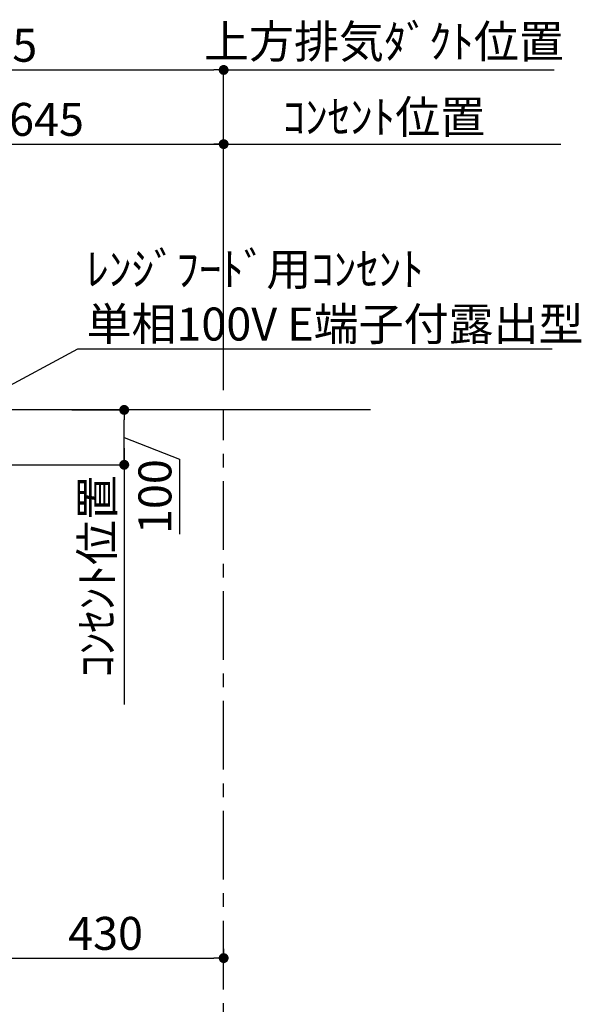
# Model space of a CAD drawing. Extents: x 55896 to 82369, y -22053 to -13183.
# Drawn here: x 76581 to 77604, y -18555 to -16762 of the extents above; entities that cross this region are included whole.
import ezdxf

# ---------------------------------------------------------------- set-up
doc = ezdxf.new("R2010")
doc.units = 0
doc.header["$LTSCALE"] = 50
doc.header["$MEASUREMENT"] = 0
doc.linetypes.add('CENTER', pattern=[2, 1.25, -0.25, 0.25, -0.25])
doc.layers.get('0').update_dxf_attribs({"linetype": 'CONTINUOUS'})
doc.layers.get('DEFPOINTS').update_dxf_attribs({"color": 146, "linetype": 'CONTINUOUS'})
for name, color, linetype in [('111-壁仕上', 3, 'CONTINUOUS'), ('160-文字', 254, 'CONTINUOUS'), ('166-寸法B', 11, 'CONTINUOUS')]:
    doc.layers.add(name, color=color, linetype=linetype)
doc.styles.add('KH001', font='msgothic.ttc')
doc.dimstyles.new('KH1xx030', dxfattribs={"dimscale": 30, "dimtxt": 2, "dimasz": 0.6, "dimexe": 0.3, "dimexo": 1.2, "dimgap": 0.5, "dimtad": 3, "dimdec": 1, "dimdsep": 46, "dimlunit": 6, "dimtxsty": 'KH001', "dimblk": 'DOT', "dimcen": 1, "dimdle": 1, "dimclrd": 256, "dimclre": 256, "dimclrt": 256, "dimadec": 0, "dimazin": 0, "dimtfac": 1, "dimtdec": 1, "dimtix": 1, "dimtmove": 2, "dimatfit": 3, "dimldrblk": 'CLOSEDBLANK', "dimfxl": 1, "dimtolj": 1, "dimtzin": 0, "dimlwd": -1, "dimlwe": -1, "dimarcsym": 0})

# ---------------------------------------------------------------- blocks, each defined once
blk = doc.blocks.new('*D283')
at = {"layer": '166-寸法B', "transparency": 16777216}
for p, q in [((76771.5, -17542.5), (76771.5, -18008.6)), ((76639.9, -17572.5), (76780.5, -17572.5))]:
    blk.add_line(p, q, dxfattribs=at)
at = {"layer": 'DEFPOINTS', "color": 0, "transparency": 16777216}
for p in [(76603.9, -17572.5), (76771.5, -17978.6), (76858.4, -17978.6)]:
    blk.add_point(p, dxfattribs=at)
at = {"layer": '166-寸法B', "transparency": 16777216, "insert": (76722.1, -17775.5), "char_height": 60, "attachment_point": 5, "rotation": 90, "style": 'KH001'}
blk.add_mtext('\\A1;ｺﾝｾﾝﾄ位置', dxfattribs=at)
blk = doc.blocks.new('_ClosedBlank')
at = {"color": 0, "linetype": 'ByBlock', "lineweight": -2}
for p, q in [((-1, 0.167), (0, 0)), ((-1, 0.167), (-1, -0.167)), ((0, 0), (-1, -0.167))]:
    blk.add_line(p, q, dxfattribs=at)
blk = doc.blocks.new('_None')
blk = doc.blocks.new('_Dot')
at = {"color": 0, "linetype": 'ByBlock', "lineweight": -2}
blk.add_line((-0.5, 0), (-1, 0), dxfattribs=at)
at = {"color": 0, "linetype": 'ByBlock', "const_width": 0.5}
blk.add_lwpolyline([(-0.25, 0, 1), (0.25, 0, 1)], format="xyb", close=True, dxfattribs=at)
blk = doc.blocks.new('*D284')
at = {"layer": '166-寸法B', "transparency": 16777216}
for p, q in [((76675.9, -17472.5), (76780.5, -17472.5)), ((76771.5, -17554.5), (76771.5, -17490.5)), ((76771.5, -17522.5), (76872.5, -17562.2)), ((76872.5, -17562.2), (76872.5, -17698.5)), ((76483.4, -17572.5), (76780.5, -17572.5))]:
    blk.add_line(p, q, dxfattribs=at)
at = {"layer": 'DEFPOINTS', "color": 0, "transparency": 16777216}
for p in [(76639.9, -17472.5), (76771.5, -17472.5), (76447.4, -17572.5)]:
    blk.add_point(p, dxfattribs=at)
at = {"layer": '166-寸法B', "transparency": 16777216, "xscale": 18, "yscale": 18, "zscale": 18}
for p, rotation in [((76771.5, -17472.5), 90), ((76771.5, -17572.5), 270)]:
    blk.add_blockref('_Dot', p, dxfattribs=dict(at, rotation=rotation))
at = {"layer": '166-寸法B', "transparency": 16777216, "insert": (76827.5, -17630.4), "char_height": 60, "attachment_point": 5, "rotation": 90, "style": 'KH001'}
blk.add_mtext('\\A1;100', dxfattribs=at)
blk = doc.blocks.new('*D285')
at = {"layer": '166-寸法B', "transparency": 16777216}
for p, q in [((76137.6, -17271.6), (76137.6, -16844.6)), ((76952.6, -17436.5), (76952.6, -16844.6)), ((76155.6, -16853.6), (76934.6, -16853.6))]:
    blk.add_line(p, q, dxfattribs=at)
at = {"layer": 'DEFPOINTS', "color": 0, "transparency": 16777216}
for p in [(76952.6, -16853.6), (76137.6, -17307.6), (76952.6, -17472.5)]:
    blk.add_point(p, dxfattribs=at)
at = {"layer": '166-寸法B', "transparency": 16777216, "xscale": 18, "yscale": 18, "zscale": 18, "rotation": 180}
blk.add_blockref('_Dot', (76137.6, -16853.6), dxfattribs=at)
at = {"layer": '166-寸法B', "transparency": 16777216, "xscale": 18, "yscale": 18, "zscale": 18}
blk.add_blockref('_Dot', (76952.6, -16853.6), dxfattribs=at)
at = {"layer": '166-寸法B', "transparency": 16777216, "insert": (76545.1, -16808.6), "char_height": 60, "attachment_point": 5, "style": 'KH001'}
blk.add_mtext('\\A1;815', dxfattribs=at)
blk = doc.blocks.new('*D286')
at = {"layer": '166-寸法B', "transparency": 16777216}
for p, q in [((76952.6, -17436.5), (76952.6, -16844.6)), ((76952.6, -16853.6), (76934.6, -16853.6)), ((76952.6, -16853.6), (77536.2, -16853.6)), ((77536.2, -16853.6), (77554.2, -16853.6))]:
    blk.add_line(p, q, dxfattribs=at)
at = {"layer": 'DEFPOINTS', "color": 0, "transparency": 16777216}
for p in [(77536.2, -16853.6), (76952.6, -17472.5), (77536.2, -17472.5)]:
    blk.add_point(p, dxfattribs=at)
at = {"layer": '166-寸法B', "transparency": 16777216, "insert": (77244.4, -16801.9), "char_height": 60, "attachment_point": 5, "style": 'KH001'}
blk.add_mtext('\\A1;上方排気ﾀﾞｸﾄ位置', dxfattribs=at)
blk = doc.blocks.new('*D287')
at = {"layer": '166-寸法B', "transparency": 16777216}
for p, q in [((76922.6, -16988.6), (77566.2, -16988.6)), ((76952.6, -17436.5), (76952.6, -16979.6))]:
    blk.add_line(p, q, dxfattribs=at)
at = {"layer": 'DEFPOINTS', "color": 0, "transparency": 16777216}
for p in [(77536.2, -16988.6), (76952.6, -17472.5), (77536.2, -17472.5)]:
    blk.add_point(p, dxfattribs=at)
at = {"layer": '166-寸法B', "transparency": 16777216, "insert": (77244.4, -16939.2), "char_height": 60, "attachment_point": 5, "style": 'KH001'}
blk.add_mtext('\\A1;ｺﾝｾﾝﾄ位置', dxfattribs=at)
blk = doc.blocks.new('*D288')
at = {"layer": '166-寸法B', "transparency": 16777216}
for p, q in [((76307.6, -17436.5), (76307.6, -16979.6)), ((76325.6, -16988.6), (76934.6, -16988.6)), ((76952.6, -17436.5), (76952.6, -16979.6))]:
    blk.add_line(p, q, dxfattribs=at)
at = {"layer": 'DEFPOINTS', "color": 0, "transparency": 16777216}
for p in [(76952.6, -16988.6), (76307.6, -17472.5), (76952.6, -17472.5)]:
    blk.add_point(p, dxfattribs=at)
at = {"layer": '166-寸法B', "transparency": 16777216, "xscale": 18, "yscale": 18, "zscale": 18, "rotation": 180}
blk.add_blockref('_Dot', (76307.6, -16988.6), dxfattribs=at)
at = {"layer": '166-寸法B', "transparency": 16777216, "xscale": 18, "yscale": 18, "zscale": 18}
blk.add_blockref('_Dot', (76952.6, -16988.6), dxfattribs=at)
at = {"layer": '166-寸法B', "transparency": 16777216, "insert": (76630.1, -16943.6), "char_height": 60, "attachment_point": 5, "style": 'KH001'}
blk.add_mtext('\\A1;645', dxfattribs=at)
blk = doc.blocks.new('*D289')
at = {"layer": '166-寸法B', "transparency": 16777216}
for p, q in [((76522.6, -18212.9), (76522.6, -18479.6)), ((76952.6, -18454), (76952.6, -18479.6)), ((76540.6, -18470.6), (76934.6, -18470.6))]:
    blk.add_line(p, q, dxfattribs=at)
at = {"layer": 'DEFPOINTS', "color": 0, "transparency": 16777216}
for p in [(76522.6, -18176.9), (76952.6, -18418), (76952.6, -18470.6)]:
    blk.add_point(p, dxfattribs=at)
at = {"layer": '166-寸法B', "transparency": 16777216, "xscale": 18, "yscale": 18, "zscale": 18, "rotation": 180}
blk.add_blockref('_Dot', (76522.6, -18470.6), dxfattribs=at)
at = {"layer": '166-寸法B', "transparency": 16777216, "xscale": 18, "yscale": 18, "zscale": 18}
blk.add_blockref('_Dot', (76952.6, -18470.6), dxfattribs=at)
at = {"layer": '166-寸法B', "transparency": 16777216, "insert": (76737.6, -18425.6), "char_height": 60, "attachment_point": 5, "style": 'KH001'}
blk.add_mtext('\\A1;430', dxfattribs=at)

msp = doc.modelspace()

# ---------------------------------------------------------------- linework, layer by layer
at = {"layer": '111-壁仕上', "ltscale": 2}
msp.add_line((77219.99, -17472.51), (75647.3, -17472.51), dxfattribs=at)
msp.add_line((77219.99, -17472.51), (75647.3, -17472.51), dxfattribs=at)
at = {"layer": '111-壁仕上', "color": 253, "linetype": 'CENTER', "ltscale": 2}
msp.add_line((76952.6, -20727.49), (76952.6, -17472.51), dxfattribs=at)

# ---------------------------------------------------------------- texts
at = {"layer": '160-文字', "insert": (76702.89, -17346.19), "char_height": 60, "attachment_point": 7, "style": 'KH001'}
msp.add_mtext('\\A1;ﾚﾝｼﾞﾌｰﾄﾞ用ｺﾝｾﾝﾄ\\P単相100V E端子付露出型', dxfattribs=at)

# ---------------------------------------------------------------- dimensions: what is measured, and where the dimension line sits
at = {"layer": '166-寸法B'}
for base, p1, picture, middle in [((76952.6, -16853.61), (76137.64, -17307.56), '*D285', (76545.12, -16808.61)), ((76952.6, -16988.61), (76307.64, -17472.51), '*D288', (76630.12, -16943.61))]:
    dim = msp.add_linear_dim(base=base, p1=p1, p2=(76952.6, -17472.51), dimstyle='KH1xx030', dxfattribs=at)
    dim.commit()
    dim.dimension.update_dxf_attribs({"geometry": picture, "text_midpoint": middle})
for base, p1, p2, angle, text, override, picture, middle in [((77536.16, -16853.61), (76952.6, -17472.51), (77536.16, -17472.51), 180, '上方排気ﾀﾞｸﾄ位置', {"dimblk1": 'None', "dimblk2": 'None', "dimsah": 1, "dimse2": 1}, '*D286', (77244.38, -16801.91)), ((77536.16, -16988.61), (76952.6, -17472.51), (77536.16, -17472.51), 180, 'ｺﾝｾﾝﾄ位置', {"dimblk1": 'None', "dimblk2": 'None', "dimsah": 1, "dimse2": 1}, '*D287', (77244.38, -16939.2)), ((76771.52, -17978.58), (76603.9, -17572.51), (76858.38, -17978.58), 90, 'ｺﾝｾﾝﾄ位置', {"dimjust": 2, "dimblk1": 'None', "dimblk2": 'None', "dimsah": 1, "dimse2": 1}, '*D283', (76722.11, -17775.55))]:
    dim = msp.add_linear_dim(base=base, p1=p1, p2=p2, angle=angle, text=text, dimstyle='KH1xx030', override=override, dxfattribs=at)
    dim.commit()
    dim.dimension.update_dxf_attribs({"geometry": picture, "text_midpoint": middle})
dim = msp.add_linear_dim(base=(76771.52, -17472.51), p1=(76447.44, -17572.51), p2=(76639.9, -17472.51), angle=90, dimstyle='KH1xx030', override={"dimtmove": 1}, dxfattribs=at)
dim.commit()
dim.dimension.update_dxf_attribs({"geometry": '*D284', "text_midpoint": (76872.45, -17577.23), "dimtype": 128})
dim = msp.add_linear_dim(base=(76952.6, -18470.59), p1=(76522.64, -18176.91), p2=(76952.6, -18417.99), angle=180, dimstyle='KH1xx030', dxfattribs=at)
dim.commit()
dim.dimension.update_dxf_attribs({"geometry": '*D289', "text_midpoint": (76737.62, -18425.59)})

# ---------------------------------------------------------------- leaders
at = {"layer": '160-文字', "annotation_type": 0, "has_hookline": 1, "hookline_direction": 0, "text_width": 847.92}
msp.add_leader([(76329.75, -17553.47), (76687.29, -17361.19), (76687.89, -17361.19)], dimstyle='KH1xx030', override={"dimgap": 0.5, "dimtad": 1}, dxfattribs=at)

doc.saveas('drawing.dxf')
